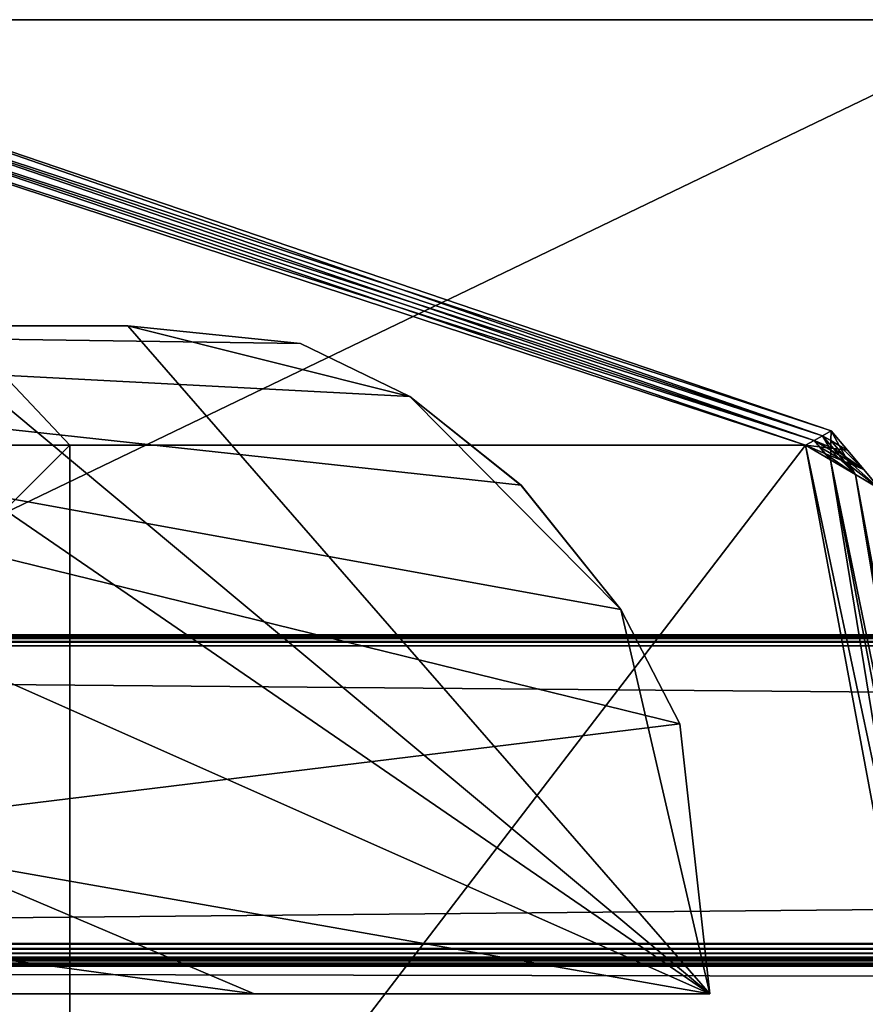
# Model space of a CAD drawing. Extents: x 0 to 0.9, y -0.037 to 0.019.
# Drawn here: x 0.168 to 0.187, y -0.006 to 0.016 of the extents above; entities that cross this region are included whole.
import ezdxf

# ---------------------------------------------------------------- set-up
doc = ezdxf.new("R2010")
doc.units = 0

msp = doc.modelspace()

# ---------------------------------------------------------------- linework, layer by layer
for points in [[(0.126238, -0.015274, 1.856377), (0.126238, 0.015974, 1.856377), (0.191129, 0.015974, 1.856377), (0.126238, -0.015274, 1.856377)], [(0.191129, 0.015974, 1.856377), (0.191129, -0.015274, 1.856377), (0.126238, -0.015274, 1.856377), (0.191129, 0.015974, 1.856377)], [(0.126238, -0.015274, 1.862776), (0.191129, -0.015274, 1.862776), (0.191129, 0.015974, 1.862776), (0.126238, -0.015274, 1.862776)], [(0.191129, 0.015974, 1.862776), (0.126238, 0.015974, 1.862776), (0.126238, -0.015274, 1.862776), (0.191129, 0.015974, 1.862776)], [(0.191129, 0.015974, 1.856377), (0.126238, 0.015974, 1.856377), (0.126238, 0.015974, 1.862776), (0.191129, 0.015974, 1.856377)], [(0.126238, 0.015974, 1.862776), (0.191129, 0.015974, 1.862776), (0.191129, 0.015974, 1.856377), (0.126238, 0.015974, 1.862776)], [(0.126238, -0.015274, 0.038413), (0.191129, 0.015974, 0.038413), (0.126238, 0.015974, 0.038413), (0.126238, -0.015274, 0.038413)], [(0.191129, 0.015974, 0.038413), (0.126238, -0.015274, 0.038413), (0.191129, -0.015274, 0.038413), (0.191129, 0.015974, 0.038413)], [(0.126238, -0.015274, 0.032013), (0.191129, 0.015974, 0.032013), (0.191129, -0.015274, 0.032013), (0.126238, -0.015274, 0.032013)], [(0.191129, 0.015974, 0.032013), (0.126238, -0.015274, 0.032013), (0.126238, 0.015974, 0.032013), (0.191129, 0.015974, 0.032013)], [(0.191129, 0.015974, 0.038413), (0.126238, 0.015974, 0.032013), (0.126238, 0.015974, 0.038413), (0.191129, 0.015974, 0.038413)], [(0.126238, 0.015974, 0.032013), (0.191129, 0.015974, 0.038413), (0.191129, 0.015974, 0.032013), (0.126238, 0.015974, 0.032013)], [(0.186661, 0.006699, 1.868643), (0.161874, 0.015142, 1.857737), (0.161874, 0.015142, 1.893391), (0.186661, 0.006699, 1.868643)], [(0.161874, 0.015142, 1.893391), (0.186661, 0.006699, 1.893391), (0.186661, 0.006699, 1.868643), (0.161874, 0.015142, 1.893391)], [(0.161941, 0.014843, 1.857403), (0.161874, 0.015142, 1.857737), (0.186661, 0.006699, 1.868643), (0.161941, 0.014843, 1.857403)], [(0.161874, 0.015142, 1.893391), (0.161941, 0.014843, 1.893725), (0.186467, 0.006591, 1.893725), (0.161874, 0.015142, 1.893391)], [(0.186467, 0.006591, 1.893725), (0.186661, 0.006699, 1.893391), (0.161874, 0.015142, 1.893391), (0.186467, 0.006591, 1.893725)], [(0.186661, 0.006699, 0.026146), (0.161874, 0.015142, 0.001398), (0.161874, 0.015142, 0.037053), (0.186661, 0.006699, 0.026146)], [(0.161874, 0.015142, 0.001398), (0.186661, 0.006699, 0.026146), (0.186661, 0.006699, 0.001398), (0.161874, 0.015142, 0.001398)], [(0.161941, 0.014844, 0.037386), (0.186661, 0.006699, 0.026146), (0.161874, 0.015142, 0.037053), (0.161941, 0.014844, 0.037386)], [(0.161874, 0.015142, 0.001398), (0.186467, 0.006591, 0.001065), (0.161941, 0.014844, 0.001065), (0.161874, 0.015142, 0.001398)], [(0.186467, 0.006591, 0.001065), (0.161874, 0.015142, 0.001398), (0.186661, 0.006699, 0.001398), (0.186467, 0.006591, 0.001065)], [(0.162008, 0.014545, 0.037719), (0.186467, 0.006591, 0.02648), (0.161941, 0.014844, 0.037386), (0.162008, 0.014545, 0.037719)], [(0.186661, 0.006699, 0.026146), (0.161941, 0.014844, 0.037386), (0.186467, 0.006591, 0.02648), (0.186661, 0.006699, 0.026146)], [(0.161941, 0.014844, 0.001065), (0.186274, 0.006484, 0.000731), (0.162008, 0.014545, 0.000731), (0.161941, 0.014844, 0.001065)], [(0.186274, 0.006484, 0.000731), (0.161941, 0.014844, 0.001065), (0.186467, 0.006591, 0.001065), (0.186274, 0.006484, 0.000731)], [(0.162008, 0.014545, 1.85707), (0.161941, 0.014843, 1.857403), (0.186467, 0.006591, 1.868309), (0.162008, 0.014545, 1.85707)], [(0.186661, 0.006699, 1.868643), (0.186467, 0.006591, 1.868309), (0.161941, 0.014843, 1.857403), (0.186661, 0.006699, 1.868643)], [(0.161941, 0.014843, 1.893725), (0.162008, 0.014545, 1.894058), (0.186274, 0.006484, 1.894058), (0.161941, 0.014843, 1.893725)], [(0.186274, 0.006484, 1.894058), (0.186467, 0.006591, 1.893725), (0.161941, 0.014843, 1.893725), (0.186274, 0.006484, 1.894058)], [(0.162076, 0.014247, 1.856737), (0.162008, 0.014545, 1.85707), (0.186274, 0.006484, 1.867976), (0.162076, 0.014247, 1.856737)], [(0.162008, 0.014545, 1.894058), (0.162076, 0.014247, 1.894391), (0.18608, 0.006376, 1.894391), (0.162008, 0.014545, 1.894058)], [(0.18608, 0.006376, 1.894391), (0.186274, 0.006484, 1.894058), (0.162008, 0.014545, 1.894058), (0.18608, 0.006376, 1.894391)], [(0.186467, 0.006591, 1.868309), (0.186274, 0.006484, 1.867976), (0.162008, 0.014545, 1.85707), (0.186467, 0.006591, 1.868309)], [(0.162076, 0.014247, 0.038053), (0.186274, 0.006484, 0.026813), (0.162008, 0.014545, 0.037719), (0.162076, 0.014247, 0.038053)], [(0.162008, 0.014545, 0.000731), (0.18608, 0.006376, 0.000398), (0.162076, 0.014247, 0.000398), (0.162008, 0.014545, 0.000731)], [(0.18608, 0.006376, 0.000398), (0.162008, 0.014545, 0.000731), (0.186274, 0.006484, 0.000731), (0.18608, 0.006376, 0.000398)], [(0.186467, 0.006591, 0.02648), (0.162008, 0.014545, 0.037719), (0.186274, 0.006484, 0.026813), (0.186467, 0.006591, 0.02648)], [(0.162076, 0.014247, 1.856737), (0.169499, 0.006376, 1.856737), (0.147868, 0.006376, 1.856737), (0.162076, 0.014247, 1.856737)], [(0.147868, 0.006376, 1.894391), (0.169499, 0.006376, 1.894391), (0.162076, 0.014247, 1.894391), (0.147868, 0.006376, 1.894391)], [(0.162076, 0.014247, 0.038053), (0.147868, 0.006376, 0.038053), (0.169499, 0.006376, 0.038053), (0.162076, 0.014247, 0.038053)], [(0.147868, 0.006376, 0.000398), (0.162076, 0.014247, 0.000398), (0.169499, 0.006376, 0.000398), (0.147868, 0.006376, 0.000398)], [(0.169499, 0.006376, 1.856737), (0.162076, 0.014247, 1.856737), (0.18608, 0.006376, 1.867643), (0.169499, 0.006376, 1.856737)], [(0.169499, 0.006376, 1.894391), (0.18608, 0.006376, 1.894391), (0.162076, 0.014247, 1.894391), (0.169499, 0.006376, 1.894391)], [(0.186274, 0.006484, 1.867976), (0.18608, 0.006376, 1.867643), (0.162076, 0.014247, 1.856737), (0.186274, 0.006484, 1.867976)], [(0.169499, 0.006376, 0.038053), (0.18608, 0.006376, 0.027147), (0.162076, 0.014247, 0.038053), (0.169499, 0.006376, 0.038053)], [(0.169499, 0.006376, 0.000398), (0.162076, 0.014247, 0.000398), (0.18608, 0.006376, 0.000398), (0.169499, 0.006376, 0.000398)], [(0.186274, 0.006484, 0.026813), (0.162076, 0.014247, 0.038053), (0.18608, 0.006376, 0.027147), (0.186274, 0.006484, 0.026813)], [(0.146691, 0.009073, 1.772448), (0.170803, 0.009073, 1.772448), (0.174695, 0.008673, 1.772351), (0.146691, 0.009073, 1.772448)], [(0.146691, 0.009073, 1.772448), (0.174695, 0.008673, 1.772351), (0.177161, 0.007473, 1.772061), (0.146691, 0.009073, 1.772448)], [(0.146691, 0.009073, 1.772448), (0.177161, 0.007473, 1.772061), (0.179673, 0.005473, 1.771578), (0.146691, 0.009073, 1.772448)], [(0.146691, 0.009073, 1.772448), (0.179673, 0.005473, 1.771578), (0.181916, 0.002673, 1.770901), (0.146691, 0.009073, 1.772448)], [(0.146691, 0.009073, 1.772448), (0.181916, 0.002673, 1.770901), (0.183247, 0.000093, 1.770337), (0.146691, 0.009073, 1.772448)], [(0.170803, 0.009073, 1.772448), (0.146691, 0.009073, 1.772448), (0.146691, 0.009073, 1.811812), (0.170803, 0.009073, 1.772448)], [(0.170803, 0.009073, 1.772448), (0.146691, 0.009073, 1.811812), (0.151609, 0.009073, 1.811812), (0.170803, 0.009073, 1.772448)], [(0.146691, 0.009073, 0.11423), (0.174695, 0.008673, 0.114327), (0.170803, 0.009073, 0.11423), (0.146691, 0.009073, 0.11423)], [(0.146691, 0.009073, 0.11423), (0.177161, 0.007473, 0.114617), (0.174695, 0.008673, 0.114327), (0.146691, 0.009073, 0.11423)], [(0.146691, 0.009073, 0.11423), (0.179673, 0.005473, 0.115101), (0.177161, 0.007473, 0.114617), (0.146691, 0.009073, 0.11423)], [(0.146691, 0.009073, 0.11423), (0.181916, 0.002673, 0.115778), (0.179673, 0.005473, 0.115101), (0.146691, 0.009073, 0.11423)], [(0.146691, 0.009073, 0.11423), (0.183247, 0.000093, 0.116341), (0.181916, 0.002673, 0.115778), (0.146691, 0.009073, 0.11423)], [(0.170803, 0.009073, 0.11423), (0.146691, 0.009073, 0.074867), (0.146691, 0.009073, 0.11423), (0.170803, 0.009073, 0.11423)], [(0.170803, 0.009073, 0.11423), (0.151609, 0.009073, 0.074867), (0.146691, 0.009073, 0.074867), (0.170803, 0.009073, 0.11423)], [(0.170803, 0.009073, 1.772448), (0.151609, 0.009073, 1.811812), (0.165885, 0.009073, 1.811812), (0.170803, 0.009073, 1.772448)], [(0.170803, 0.009073, 0.11423), (0.165885, 0.009073, 0.074867), (0.151609, 0.009073, 0.074867), (0.170803, 0.009073, 0.11423)], [(0.170803, 0.009073, 1.772448), (0.165885, 0.009073, 1.811812), (0.170803, 0.009073, 1.811812), (0.170803, 0.009073, 1.772448)], [(0.183921, -0.005999, 1.814203), (0.170803, 0.009073, 1.811812), (0.165885, 0.009073, 1.811812), (0.183921, -0.005999, 1.814203)], [(0.183921, -0.005999, 1.814203), (0.165885, 0.009073, 1.811812), (0.167741, 0.005119, 1.812439), (0.183921, -0.005999, 1.814203)], [(0.170803, 0.009073, 0.11423), (0.170803, 0.009073, 0.074867), (0.165885, 0.009073, 0.074867), (0.170803, 0.009073, 0.11423)], [(0.183921, -0.005999, 0.072476), (0.165885, 0.009073, 0.074867), (0.170803, 0.009073, 0.074867), (0.183921, -0.005999, 0.072476)], [(0.183921, -0.005999, 0.072476), (0.167741, 0.005119, 0.074239), (0.165885, 0.009073, 0.074867), (0.183921, -0.005999, 0.072476)], [(0.170803, 0.009073, 1.811812), (0.174695, 0.008673, 1.811976), (0.174695, 0.008673, 1.772351), (0.170803, 0.009073, 1.811812)], [(0.174695, 0.008673, 1.772351), (0.170803, 0.009073, 1.772448), (0.170803, 0.009073, 1.811812), (0.174695, 0.008673, 1.772351)], [(0.177161, 0.007473, 1.812288), (0.174695, 0.008673, 1.811976), (0.170803, 0.009073, 1.811812), (0.177161, 0.007473, 1.812288)], [(0.170803, 0.009073, 0.074867), (0.174695, 0.008673, 0.114327), (0.174695, 0.008673, 0.074702), (0.170803, 0.009073, 0.074867)], [(0.174695, 0.008673, 0.114327), (0.170803, 0.009073, 0.074867), (0.170803, 0.009073, 0.11423), (0.174695, 0.008673, 0.114327)], [(0.177161, 0.007473, 0.07439), (0.170803, 0.009073, 0.074867), (0.174695, 0.008673, 0.074702), (0.177161, 0.007473, 0.07439)], [(0.174695, 0.008673, 1.811976), (0.177161, 0.007473, 1.812288), (0.177161, 0.007473, 1.772061), (0.174695, 0.008673, 1.811976)], [(0.177161, 0.007473, 1.772061), (0.174695, 0.008673, 1.772351), (0.174695, 0.008673, 1.811976), (0.177161, 0.007473, 1.772061)], [(0.174695, 0.008673, 0.074702), (0.177161, 0.007473, 0.114617), (0.177161, 0.007473, 0.07439), (0.174695, 0.008673, 0.074702)], [(0.177161, 0.007473, 0.114617), (0.174695, 0.008673, 0.074702), (0.174695, 0.008673, 0.114327), (0.177161, 0.007473, 0.114617)], [(0.177161, 0.007473, 1.812288), (0.179673, 0.005465, 1.812851), (0.179673, 0.005473, 1.771578), (0.177161, 0.007473, 1.812288)], [(0.179673, 0.005473, 1.771578), (0.177161, 0.007473, 1.772061), (0.177161, 0.007473, 1.812288), (0.179673, 0.005473, 1.771578)], [(0.181916, 0.002673, 1.813489), (0.179673, 0.005465, 1.812851), (0.177161, 0.007473, 1.812288), (0.181916, 0.002673, 1.813489)], [(0.177161, 0.007473, 0.07439), (0.179673, 0.005473, 0.115101), (0.179673, 0.005465, 0.073827), (0.177161, 0.007473, 0.07439)], [(0.179673, 0.005473, 0.115101), (0.177161, 0.007473, 0.07439), (0.177161, 0.007473, 0.114617), (0.179673, 0.005473, 0.115101)], [(0.181916, 0.002673, 0.07319), (0.177161, 0.007473, 0.07439), (0.179673, 0.005465, 0.073827), (0.181916, 0.002673, 0.07319)], [(0.186467, 0.006591, 1.868309), (0.186661, 0.006699, 1.868643), (0.18703, 0.006262, 1.868643), (0.186467, 0.006591, 1.868309)], [(0.186661, 0.006699, 1.893391), (0.186467, 0.006591, 1.893725), (0.186655, 0.006481, 1.893614), (0.186661, 0.006699, 1.893391)], [(0.186467, 0.006591, 0.02648), (0.18703, 0.006262, 0.026146), (0.186661, 0.006699, 0.026146), (0.186467, 0.006591, 0.02648)], [(0.186661, 0.006699, 0.001398), (0.186655, 0.006482, 0.001176), (0.186467, 0.006591, 0.001065), (0.186661, 0.006699, 0.001398)], [(0.186661, 0.006699, 1.893391), (0.186655, 0.006481, 1.893614), (0.186842, 0.006372, 1.893503), (0.186661, 0.006699, 1.893391)], [(0.186661, 0.006699, 0.001398), (0.186842, 0.006372, 0.001287), (0.186655, 0.006482, 0.001176), (0.186661, 0.006699, 0.001398)], [(0.186661, 0.006699, 1.893391), (0.186842, 0.006372, 1.893503), (0.18703, 0.006262, 1.893391), (0.186661, 0.006699, 1.893391)], [(0.186661, 0.006699, 1.893391), (0.18703, 0.006262, 1.893391), (0.18703, 0.006262, 1.868643), (0.186661, 0.006699, 1.893391)], [(0.18703, 0.006262, 1.868643), (0.186661, 0.006699, 1.868643), (0.186661, 0.006699, 1.893391), (0.18703, 0.006262, 1.868643)], [(0.186661, 0.006699, 0.001398), (0.18703, 0.006262, 0.001398), (0.186842, 0.006372, 0.001287), (0.186661, 0.006699, 0.001398)], [(0.186661, 0.006699, 0.001398), (0.18703, 0.006262, 0.026146), (0.18703, 0.006262, 0.001398), (0.186661, 0.006699, 0.001398)], [(0.18703, 0.006262, 0.026146), (0.186661, 0.006699, 0.001398), (0.186661, 0.006699, 0.026146), (0.18703, 0.006262, 0.026146)], [(0.18608, 0.006376, 1.867643), (0.186274, 0.006484, 1.867976), (0.186397, 0.006338, 1.867976), (0.18608, 0.006376, 1.867643)], [(0.186274, 0.006484, 1.894058), (0.18608, 0.006376, 1.894391), (0.186643, 0.006047, 1.894058), (0.186274, 0.006484, 1.894058)], [(0.18608, 0.006376, 0.027147), (0.186397, 0.006338, 0.026813), (0.186274, 0.006484, 0.026813), (0.18608, 0.006376, 0.027147)], [(0.186274, 0.006484, 0.000731), (0.186643, 0.006047, 0.000731), (0.18608, 0.006376, 0.000398), (0.186274, 0.006484, 0.000731)], [(0.186274, 0.006484, 1.867976), (0.186467, 0.006591, 1.868309), (0.186714, 0.0063, 1.868309), (0.186274, 0.006484, 1.867976)], [(0.186467, 0.006591, 1.893725), (0.186274, 0.006484, 1.894058), (0.186649, 0.006264, 1.893836), (0.186467, 0.006591, 1.893725)], [(0.186274, 0.006484, 0.026813), (0.186714, 0.0063, 0.02648), (0.186467, 0.006591, 0.02648), (0.186274, 0.006484, 0.026813)], [(0.186467, 0.006591, 0.001065), (0.186649, 0.006264, 0.000953), (0.186274, 0.006484, 0.000731), (0.186467, 0.006591, 0.001065)], [(0.186714, 0.0063, 1.868309), (0.186397, 0.006338, 1.867976), (0.186274, 0.006484, 1.867976), (0.186714, 0.0063, 1.868309)], [(0.186643, 0.006047, 1.894058), (0.186649, 0.006264, 1.893836), (0.186274, 0.006484, 1.894058), (0.186643, 0.006047, 1.894058)], [(0.186714, 0.0063, 0.02648), (0.186274, 0.006484, 0.026813), (0.186397, 0.006338, 0.026813), (0.186714, 0.0063, 0.02648)], [(0.186643, 0.006047, 0.000731), (0.186274, 0.006484, 0.000731), (0.186649, 0.006264, 0.000953), (0.186643, 0.006047, 0.000731)], [(0.18703, 0.006262, 1.868643), (0.186714, 0.0063, 1.868309), (0.186467, 0.006591, 1.868309), (0.18703, 0.006262, 1.868643)], [(0.186649, 0.006264, 1.893836), (0.186655, 0.006481, 1.893614), (0.186467, 0.006591, 1.893725), (0.186649, 0.006264, 1.893836)], [(0.18703, 0.006262, 0.026146), (0.186467, 0.006591, 0.02648), (0.186714, 0.0063, 0.02648), (0.18703, 0.006262, 0.026146)], [(0.186649, 0.006264, 0.000953), (0.186467, 0.006591, 0.001065), (0.186655, 0.006482, 0.001176), (0.186649, 0.006264, 0.000953)], [(0.186655, 0.006482, 0.001176), (0.187024, 0.006045, 0.001176), (0.186649, 0.006264, 0.000953), (0.186655, 0.006482, 0.001176)], [(0.186655, 0.006481, 1.893614), (0.186649, 0.006264, 1.893836), (0.187024, 0.006045, 1.893614), (0.186655, 0.006481, 1.893614)], [(0.187024, 0.006045, 0.001176), (0.186655, 0.006482, 0.001176), (0.186842, 0.006372, 0.001287), (0.187024, 0.006045, 0.001176)], [(0.187024, 0.006045, 1.893614), (0.186842, 0.006372, 1.893503), (0.186655, 0.006481, 1.893614), (0.187024, 0.006045, 1.893614)], [(0.147868, -0.015274, 1.856737), (0.147868, 0.006376, 1.856737), (0.169499, 0.006376, 1.856737), (0.147868, -0.015274, 1.856737)], [(0.169499, 0.006376, 1.856737), (0.169499, -0.015274, 1.856737), (0.147868, -0.015274, 1.856737), (0.169499, 0.006376, 1.856737)], [(0.147868, -0.015274, 1.894391), (0.169499, -0.015274, 1.894391), (0.169499, 0.006376, 1.894391), (0.147868, -0.015274, 1.894391)], [(0.169499, 0.006376, 1.894391), (0.147868, 0.006376, 1.894391), (0.147868, -0.015274, 1.894391), (0.169499, 0.006376, 1.894391)], [(0.147868, -0.015274, 0.038053), (0.169499, 0.006376, 0.038053), (0.147868, 0.006376, 0.038053), (0.147868, -0.015274, 0.038053)], [(0.169499, 0.006376, 0.038053), (0.147868, -0.015274, 0.038053), (0.169499, -0.015274, 0.038053), (0.169499, 0.006376, 0.038053)], [(0.147868, -0.015274, 0.000398), (0.169499, 0.006376, 0.000398), (0.169499, -0.015274, 0.000398), (0.147868, -0.015274, 0.000398)], [(0.169499, 0.006376, 0.000398), (0.147868, -0.015274, 0.000398), (0.147868, 0.006376, 0.000398), (0.169499, 0.006376, 0.000398)], [(0.169499, -0.015274, 1.856737), (0.169499, 0.006376, 1.856737), (0.18608, 0.006376, 1.867643), (0.169499, -0.015274, 1.856737)], [(0.18608, 0.006376, 1.867643), (0.190115, -0.015274, 1.867643), (0.169499, -0.015274, 1.856737), (0.18608, 0.006376, 1.867643)], [(0.169499, -0.015274, 1.894391), (0.190115, -0.015274, 1.894391), (0.18608, 0.006376, 1.894391), (0.169499, -0.015274, 1.894391)], [(0.18608, 0.006376, 1.894391), (0.169499, 0.006376, 1.894391), (0.169499, -0.015274, 1.894391), (0.18608, 0.006376, 1.894391)], [(0.169499, -0.015274, 0.038053), (0.18608, 0.006376, 0.027147), (0.169499, 0.006376, 0.038053), (0.169499, -0.015274, 0.038053)], [(0.18608, 0.006376, 0.027147), (0.169499, -0.015274, 0.038053), (0.190115, -0.015274, 0.027147), (0.18608, 0.006376, 0.027147)], [(0.169499, -0.015274, 0.000398), (0.18608, 0.006376, 0.000398), (0.190115, -0.015274, 0.000398), (0.169499, -0.015274, 0.000398)], [(0.18608, 0.006376, 0.000398), (0.169499, -0.015274, 0.000398), (0.169499, 0.006376, 0.000398), (0.18608, 0.006376, 0.000398)], [(0.18608, 0.006376, 1.867643), (0.18652, 0.006193, 1.867976), (0.186643, 0.006047, 1.867976), (0.18608, 0.006376, 1.867643)], [(0.190678, -0.015274, 1.867754), (0.190115, -0.015274, 1.867643), (0.18608, 0.006376, 1.867643), (0.190678, -0.015274, 1.867754)], [(0.18608, 0.006376, 1.867643), (0.186643, 0.006047, 1.867976), (0.190678, -0.015274, 1.867754), (0.18608, 0.006376, 1.867643)], [(0.186643, 0.006047, 1.894058), (0.18608, 0.006376, 1.894391), (0.190115, -0.015274, 1.894391), (0.186643, 0.006047, 1.894058)], [(0.18608, 0.006376, 1.867643), (0.186397, 0.006338, 1.867976), (0.18652, 0.006193, 1.867976), (0.18608, 0.006376, 1.867643)], [(0.18608, 0.006376, 0.027147), (0.186643, 0.006047, 0.026813), (0.18652, 0.006193, 0.026813), (0.18608, 0.006376, 0.027147)], [(0.190678, -0.015274, 0.027035), (0.18608, 0.006376, 0.027147), (0.190115, -0.015274, 0.027147), (0.190678, -0.015274, 0.027035)], [(0.18608, 0.006376, 0.027147), (0.190678, -0.015274, 0.027035), (0.186643, 0.006047, 0.026813), (0.18608, 0.006376, 0.027147)], [(0.186643, 0.006047, 0.000731), (0.190115, -0.015274, 0.000398), (0.18608, 0.006376, 0.000398), (0.186643, 0.006047, 0.000731)], [(0.18608, 0.006376, 0.027147), (0.18652, 0.006193, 0.026813), (0.186397, 0.006338, 0.026813), (0.18608, 0.006376, 0.027147)], [(0.18696, 0.006009, 1.868309), (0.18652, 0.006193, 1.867976), (0.186397, 0.006338, 1.867976), (0.18696, 0.006009, 1.868309)], [(0.186397, 0.006338, 1.867976), (0.186714, 0.0063, 1.868309), (0.18696, 0.006009, 1.868309), (0.186397, 0.006338, 1.867976)], [(0.18696, 0.006009, 0.02648), (0.186397, 0.006338, 0.026813), (0.18652, 0.006193, 0.026813), (0.18696, 0.006009, 0.02648)], [(0.186397, 0.006338, 0.026813), (0.18696, 0.006009, 0.02648), (0.186714, 0.0063, 0.02648), (0.186397, 0.006338, 0.026813)], [(0.186649, 0.006264, 1.893836), (0.186643, 0.006047, 1.894058), (0.187206, 0.005718, 1.893725), (0.186649, 0.006264, 1.893836)], [(0.186649, 0.006264, 0.000953), (0.187206, 0.005718, 0.001065), (0.186643, 0.006047, 0.000731), (0.186649, 0.006264, 0.000953)], [(0.187206, 0.005718, 1.893725), (0.187024, 0.006045, 1.893614), (0.186649, 0.006264, 1.893836), (0.187206, 0.005718, 1.893725)], [(0.187206, 0.005718, 0.001065), (0.186649, 0.006264, 0.000953), (0.187024, 0.006045, 0.001176), (0.187206, 0.005718, 0.001065)], [(0.187399, 0.005826, 1.868643), (0.18696, 0.006009, 1.868309), (0.186714, 0.0063, 1.868309), (0.187399, 0.005826, 1.868643)], [(0.186714, 0.0063, 1.868309), (0.18703, 0.006262, 1.868643), (0.187399, 0.005826, 1.868643), (0.186714, 0.0063, 1.868309)], [(0.187399, 0.005826, 0.026146), (0.186714, 0.0063, 0.02648), (0.18696, 0.006009, 0.02648), (0.187399, 0.005826, 0.026146)], [(0.186714, 0.0063, 0.02648), (0.187399, 0.005826, 0.026146), (0.18703, 0.006262, 0.026146), (0.186714, 0.0063, 0.02648)], [(0.187399, 0.005826, 1.893391), (0.18703, 0.006262, 1.893391), (0.186842, 0.006372, 1.893503), (0.187399, 0.005826, 1.893391)], [(0.186842, 0.006372, 1.893503), (0.187024, 0.006045, 1.893614), (0.187399, 0.005826, 1.893391), (0.186842, 0.006372, 1.893503)], [(0.187399, 0.005826, 0.001398), (0.186842, 0.006372, 0.001287), (0.18703, 0.006262, 0.001398), (0.187399, 0.005826, 0.001398)], [(0.186842, 0.006372, 0.001287), (0.187399, 0.005826, 0.001398), (0.187024, 0.006045, 0.001176), (0.186842, 0.006372, 0.001287)], [(0.18703, 0.006262, 1.893391), (0.187399, 0.005826, 1.893391), (0.187399, 0.005826, 1.868643), (0.18703, 0.006262, 1.893391)], [(0.187399, 0.005826, 1.868643), (0.18703, 0.006262, 1.868643), (0.18703, 0.006262, 1.893391), (0.187399, 0.005826, 1.868643)], [(0.18703, 0.006262, 0.001398), (0.187399, 0.005826, 0.026146), (0.187399, 0.005826, 0.001398), (0.18703, 0.006262, 0.001398)], [(0.187399, 0.005826, 0.026146), (0.18703, 0.006262, 0.001398), (0.18703, 0.006262, 0.026146), (0.187399, 0.005826, 0.026146)], [(0.187206, 0.005718, 1.868309), (0.186643, 0.006047, 1.867976), (0.18652, 0.006193, 1.867976), (0.187206, 0.005718, 1.868309)], [(0.18652, 0.006193, 1.867976), (0.18696, 0.006009, 1.868309), (0.187206, 0.005718, 1.868309), (0.18652, 0.006193, 1.867976)], [(0.187206, 0.005718, 0.02648), (0.18652, 0.006193, 0.026813), (0.186643, 0.006047, 0.026813), (0.187206, 0.005718, 0.02648)], [(0.18652, 0.006193, 0.026813), (0.187206, 0.005718, 0.02648), (0.18696, 0.006009, 0.02648), (0.18652, 0.006193, 0.026813)], [(0.190115, -0.015274, 1.894391), (0.190678, -0.015274, 1.89428), (0.186643, 0.006047, 1.894058), (0.190115, -0.015274, 1.894391)], [(0.191016, -0.015274, 1.868087), (0.190678, -0.015274, 1.867754), (0.186643, 0.006047, 1.867976), (0.191016, -0.015274, 1.868087)], [(0.186643, 0.006047, 1.867976), (0.187206, 0.005718, 1.868309), (0.191016, -0.015274, 1.868087), (0.186643, 0.006047, 1.867976)], [(0.187206, 0.005718, 1.893725), (0.186643, 0.006047, 1.894058), (0.190678, -0.015274, 1.89428), (0.187206, 0.005718, 1.893725)], [(0.190115, -0.015274, 0.000398), (0.186643, 0.006047, 0.000731), (0.190678, -0.015274, 0.000509), (0.190115, -0.015274, 0.000398)], [(0.191016, -0.015274, 0.026702), (0.186643, 0.006047, 0.026813), (0.190678, -0.015274, 0.027035), (0.191016, -0.015274, 0.026702)], [(0.186643, 0.006047, 0.026813), (0.191016, -0.015274, 0.026702), (0.187206, 0.005718, 0.02648), (0.186643, 0.006047, 0.026813)], [(0.187206, 0.005718, 0.001065), (0.190678, -0.015274, 0.000509), (0.186643, 0.006047, 0.000731), (0.187206, 0.005718, 0.001065)], [(0.187768, 0.005389, 1.868643), (0.187206, 0.005718, 1.868309), (0.18696, 0.006009, 1.868309), (0.187768, 0.005389, 1.868643)], [(0.18696, 0.006009, 1.868309), (0.187399, 0.005826, 1.868643), (0.187768, 0.005389, 1.868643), (0.18696, 0.006009, 1.868309)], [(0.187768, 0.005389, 0.026146), (0.18696, 0.006009, 0.02648), (0.187206, 0.005718, 0.02648), (0.187768, 0.005389, 0.026146)], [(0.18696, 0.006009, 0.02648), (0.187768, 0.005389, 0.026146), (0.187399, 0.005826, 0.026146), (0.18696, 0.006009, 0.02648)], [(0.187768, 0.005389, 1.893391), (0.187399, 0.005826, 1.893391), (0.187024, 0.006045, 1.893614), (0.187768, 0.005389, 1.893391)], [(0.187024, 0.006045, 1.893614), (0.187206, 0.005718, 1.893725), (0.187768, 0.005389, 1.893391), (0.187024, 0.006045, 1.893614)], [(0.187768, 0.005389, 0.001398), (0.187024, 0.006045, 0.001176), (0.187399, 0.005826, 0.001398), (0.187768, 0.005389, 0.001398)], [(0.187024, 0.006045, 0.001176), (0.187768, 0.005389, 0.001398), (0.187206, 0.005718, 0.001065), (0.187024, 0.006045, 0.001176)], [(0.187399, 0.005826, 1.893391), (0.187768, 0.005389, 1.893391), (0.187768, 0.005389, 1.868643), (0.187399, 0.005826, 1.893391)], [(0.187768, 0.005389, 1.868643), (0.187399, 0.005826, 1.868643), (0.187399, 0.005826, 1.893391), (0.187768, 0.005389, 1.868643)], [(0.187399, 0.005826, 0.001398), (0.187768, 0.005389, 0.026146), (0.187768, 0.005389, 0.001398), (0.187399, 0.005826, 0.001398)], [(0.187768, 0.005389, 0.026146), (0.187399, 0.005826, 0.001398), (0.187399, 0.005826, 0.026146), (0.187768, 0.005389, 0.026146)], [(0.191129, -0.015274, 1.868643), (0.191016, -0.015274, 1.868087), (0.187206, 0.005718, 1.868309), (0.191129, -0.015274, 1.868643)], [(0.187206, 0.005718, 1.868309), (0.187768, 0.005389, 1.868643), (0.191129, -0.015274, 1.868643), (0.187206, 0.005718, 1.868309)], [(0.190678, -0.015274, 1.89428), (0.191016, -0.015274, 1.893947), (0.187206, 0.005718, 1.893725), (0.190678, -0.015274, 1.89428)], [(0.187768, 0.005389, 1.893391), (0.187206, 0.005718, 1.893725), (0.191016, -0.015274, 1.893947), (0.187768, 0.005389, 1.893391)], [(0.191129, -0.015274, 0.026146), (0.187206, 0.005718, 0.02648), (0.191016, -0.015274, 0.026702), (0.191129, -0.015274, 0.026146)], [(0.187206, 0.005718, 0.02648), (0.191129, -0.015274, 0.026146), (0.187768, 0.005389, 0.026146), (0.187206, 0.005718, 0.02648)], [(0.190678, -0.015274, 0.000509), (0.187206, 0.005718, 0.001065), (0.191016, -0.015274, 0.000842), (0.190678, -0.015274, 0.000509)], [(0.187768, 0.005389, 0.001398), (0.191016, -0.015274, 0.000842), (0.187206, 0.005718, 0.001065), (0.187768, 0.005389, 0.001398)], [(0.181916, 0.002673, 1.770901), (0.179673, 0.005473, 1.771578), (0.179673, 0.005465, 1.812851), (0.181916, 0.002673, 1.770901)], [(0.181916, 0.002673, 0.115778), (0.179673, 0.005465, 0.073827), (0.179673, 0.005473, 0.115101), (0.181916, 0.002673, 0.115778)], [(0.179673, 0.005465, 1.812851), (0.181916, 0.002673, 1.813489), (0.181916, 0.002673, 1.770901), (0.179673, 0.005465, 1.812851)], [(0.179673, 0.005465, 0.073827), (0.181916, 0.002673, 0.115778), (0.181916, 0.002673, 0.07319), (0.179673, 0.005465, 0.073827)], [(0.183921, -0.005999, 1.814203), (0.167741, 0.005119, 1.812439), (0.167903, 0.001125, 1.813073), (0.183921, -0.005999, 1.814203)], [(0.183921, -0.005999, 0.072476), (0.167903, 0.001125, 0.073606), (0.167741, 0.005119, 0.074239), (0.183921, -0.005999, 0.072476)], [(0.181916, 0.002673, 1.813489), (0.183247, 0.000093, 1.814199), (0.183247, 0.000093, 1.770337), (0.181916, 0.002673, 1.813489)], [(0.183247, 0.000093, 1.770337), (0.181916, 0.002673, 1.770901), (0.181916, 0.002673, 1.813489), (0.183247, 0.000093, 1.770337)], [(0.183921, -0.005999, 1.814203), (0.183247, 0.000093, 1.814199), (0.181916, 0.002673, 1.813489), (0.183921, -0.005999, 1.814203)], [(0.181916, 0.002673, 0.07319), (0.183247, 0.000093, 0.116341), (0.183247, 0.000093, 0.072479), (0.181916, 0.002673, 0.07319)], [(0.183247, 0.000093, 0.116341), (0.181916, 0.002673, 0.07319), (0.181916, 0.002673, 0.115778), (0.183247, 0.000093, 0.116341)], [(0.183921, -0.005999, 0.072476), (0.181916, 0.002673, 0.07319), (0.183247, 0.000093, 0.072479), (0.183921, -0.005999, 0.072476)], [(0.830749, 0.00208, 0.045639), (0.830749, 0.002098, 0.045538), (0.06925, 0.002099, 0.045538), (0.830749, 0.00208, 0.045639)], [(0.830749, 0.00208, 0.045639), (0.06925, 0.002099, 0.045538), (0.06925, 0.00208, 0.045639), (0.830749, 0.00208, 0.045639)], [(0.830749, 0.002098, 0.045538), (0.06925, 0.002083, 0.045439), (0.06925, 0.002099, 0.045538), (0.830749, 0.002098, 0.045538)], [(0.830749, 0.002098, 0.045538), (0.830749, 0.002083, 0.04544), (0.06925, 0.002083, 0.045439), (0.830749, 0.002098, 0.045538)], [(0.830749, 0.002083, 0.04544), (0.830749, 0.002029, 0.04536), (0.06925, 0.002029, 0.04536), (0.830749, 0.002083, 0.04544)], [(0.830749, 0.002083, 0.04544), (0.06925, 0.002029, 0.04536), (0.06925, 0.002083, 0.045439), (0.830749, 0.002083, 0.04544)], [(0.830749, 0.00203, 0.045726), (0.830749, 0.00208, 0.045639), (0.06925, 0.00208, 0.045639), (0.830749, 0.00203, 0.045726)], [(0.830749, 0.00203, 0.045726), (0.06925, 0.00208, 0.045639), (0.06925, 0.00203, 0.045726), (0.830749, 0.00203, 0.045726)], [(0.830749, 0.001952, 0.045784), (0.830749, 0.00203, 0.045726), (0.06925, 0.00203, 0.045726), (0.830749, 0.001952, 0.045784)], [(0.830749, 0.001952, 0.045784), (0.06925, 0.00203, 0.045726), (0.06925, 0.001952, 0.045784), (0.830749, 0.001952, 0.045784)], [(0.830749, 0.002029, 0.04536), (0.830749, 0.001935, 0.045316), (0.06925, 0.001935, 0.045316), (0.830749, 0.002029, 0.04536)], [(0.830749, 0.002029, 0.04536), (0.06925, 0.001935, 0.045316), (0.06925, 0.002029, 0.04536), (0.830749, 0.002029, 0.04536)], [(0.830749, 0.00185, 0.045797), (0.830749, 0.001952, 0.045784), (0.06925, 0.001952, 0.045784), (0.830749, 0.00185, 0.045797)], [(0.830749, 0.00185, 0.045797), (0.06925, 0.001952, 0.045784), (0.06925, 0.00185, 0.045797), (0.830749, 0.00185, 0.045797)], [(0.830749, 0.001935, 0.045316), (0.830749, -0.005205, 0.044), (0.06925, -0.005204, 0.044), (0.830749, 0.001935, 0.045316)], [(0.830749, 0.001935, 0.045316), (0.06925, -0.005204, 0.044), (0.06925, 0.001935, 0.045316), (0.830749, 0.001935, 0.045316)], [(0.830749, -0.00486, 0.044998), (0.830749, 0.00185, 0.045797), (0.06925, 0.00185, 0.045797), (0.830749, -0.00486, 0.044998)], [(0.830749, -0.00486, 0.044998), (0.06925, 0.00185, 0.045797), (0.06925, -0.004859, 0.044998), (0.830749, -0.00486, 0.044998)], [(0.183921, -0.005999, 1.814203), (0.167903, 0.001125, 1.813073), (0.166378, -0.002909, 1.813713), (0.183921, -0.005999, 1.814203)], [(0.183921, -0.005999, 0.072476), (0.166378, -0.002909, 0.072966), (0.167903, 0.001125, 0.073606), (0.183921, -0.005999, 0.072476)], [(0.133573, -0.005999, 1.769312), (0.183247, 0.000093, 1.770337), (0.183921, -0.005999, 1.769312), (0.133573, -0.005999, 1.769312)], [(0.133573, -0.005999, 0.117367), (0.183921, -0.005999, 0.117367), (0.183247, 0.000093, 0.116341), (0.133573, -0.005999, 0.117367)], [(0.183921, -0.005999, 1.769312), (0.183247, 0.000093, 1.770337), (0.183247, 0.000093, 1.814199), (0.183921, -0.005999, 1.769312)], [(0.183247, 0.000093, 1.814199), (0.183921, -0.005999, 1.814203), (0.183921, -0.005999, 1.769312), (0.183247, 0.000093, 1.814199)], [(0.183921, -0.005999, 0.117367), (0.183247, 0.000093, 0.072479), (0.183247, 0.000093, 0.116341), (0.183921, -0.005999, 0.117367)], [(0.183247, 0.000093, 0.072479), (0.183921, -0.005999, 0.117367), (0.183921, -0.005999, 0.072476), (0.183247, 0.000093, 0.072479)], [(0.151116, -0.002909, 1.813713), (0.143842, -0.005999, 1.814203), (0.173652, -0.005999, 1.814203), (0.151116, -0.002909, 1.813713)], [(0.151116, -0.002909, 0.072966), (0.173652, -0.005999, 0.072476), (0.143842, -0.005999, 0.072476), (0.151116, -0.002909, 0.072966)], [(0.173652, -0.005999, 1.814203), (0.166378, -0.002909, 1.813713), (0.151116, -0.002909, 1.813713), (0.173652, -0.005999, 1.814203)], [(0.173652, -0.005999, 0.072476), (0.151116, -0.002909, 0.072966), (0.166378, -0.002909, 0.072966), (0.173652, -0.005999, 0.072476)], [(0.173652, -0.005999, 1.814203), (0.183921, -0.005999, 1.814203), (0.166378, -0.002909, 1.813713), (0.173652, -0.005999, 1.814203)], [(0.173652, -0.005999, 0.072476), (0.166378, -0.002909, 0.072966), (0.183921, -0.005999, 0.072476), (0.173652, -0.005999, 0.072476)], [(0.830749, -0.004973, 0.045001), (0.830749, -0.00486, 0.044998), (0.06925, -0.004859, 0.044998), (0.830749, -0.004973, 0.045001)], [(0.830749, -0.004973, 0.045001), (0.06925, -0.004859, 0.044998), (0.06925, -0.004973, 0.045001), (0.830749, -0.004973, 0.045001)], [(0.830749, -0.005076, 0.045029), (0.830749, -0.004973, 0.045001), (0.06925, -0.004973, 0.045001), (0.830749, -0.005076, 0.045029)], [(0.830749, -0.005076, 0.045029), (0.06925, -0.004973, 0.045001), (0.06925, -0.005075, 0.045029), (0.830749, -0.005076, 0.045029)], [(0.830749, -0.005166, 0.045075), (0.830749, -0.005076, 0.045029), (0.06925, -0.005075, 0.045029), (0.830749, -0.005166, 0.045075)], [(0.830749, -0.005166, 0.045075), (0.06925, -0.005075, 0.045029), (0.06925, -0.005166, 0.045075), (0.830749, -0.005166, 0.045075)], [(0.830749, -0.005242, 0.045132), (0.830749, -0.005166, 0.045075), (0.06925, -0.005166, 0.045075), (0.830749, -0.005242, 0.045132)], [(0.830749, -0.005242, 0.045132), (0.06925, -0.005166, 0.045075), (0.06925, -0.005242, 0.045132), (0.830749, -0.005242, 0.045132)], [(0.830749, -0.005205, 0.044), (0.06925, -0.011871, 0.044), (0.06925, -0.005204, 0.044), (0.830749, -0.005205, 0.044)], [(0.830749, -0.005205, 0.044), (0.830749, -0.011871, 0.044), (0.06925, -0.011871, 0.044), (0.830749, -0.005205, 0.044)], [(0.830749, -0.005303, 0.045194), (0.830749, -0.005242, 0.045132), (0.06925, -0.005242, 0.045132), (0.830749, -0.005303, 0.045194)], [(0.830749, -0.005303, 0.045194), (0.06925, -0.005242, 0.045132), (0.06925, -0.005303, 0.045194), (0.830749, -0.005303, 0.045194)], [(0.830749, -0.005346, 0.045254), (0.830749, -0.005303, 0.045194), (0.06925, -0.005303, 0.045194), (0.830749, -0.005346, 0.045254)], [(0.830749, -0.005346, 0.045254), (0.06925, -0.005303, 0.045194), (0.06925, -0.005346, 0.045254), (0.830749, -0.005346, 0.045254)], [(0.830749, -0.00537, 0.045305), (0.830749, -0.005346, 0.045254), (0.06925, -0.005346, 0.045254), (0.830749, -0.00537, 0.045305)], [(0.830749, -0.00537, 0.045305), (0.06925, -0.005346, 0.045254), (0.06925, -0.00537, 0.045305), (0.830749, -0.00537, 0.045305)], [(0.830749, -0.006854, 0.053603), (0.830749, -0.00537, 0.045305), (0.06925, -0.00537, 0.045305), (0.830749, -0.006854, 0.053603)], [(0.830749, -0.006854, 0.053603), (0.06925, -0.00537, 0.045305), (0.06925, -0.006854, 0.053602), (0.830749, -0.006854, 0.053603)], [(0.183921, -0.005999, 1.769312), (0.143842, -0.005999, 1.814203), (0.133573, -0.005999, 1.814203), (0.183921, -0.005999, 1.769312)], [(0.133573, -0.005999, 1.769312), (0.183921, -0.005999, 1.769312), (0.133573, -0.005999, 1.814203), (0.133573, -0.005999, 1.769312)], [(0.183921, -0.005999, 0.117367), (0.133573, -0.005999, 0.072476), (0.143842, -0.005999, 0.072476), (0.183921, -0.005999, 0.117367)], [(0.133573, -0.005999, 0.117367), (0.133573, -0.005999, 0.072476), (0.183921, -0.005999, 0.117367), (0.133573, -0.005999, 0.117367)], [(0.183921, -0.005999, 1.769312), (0.173652, -0.005999, 1.814203), (0.143842, -0.005999, 1.814203), (0.183921, -0.005999, 1.769312)], [(0.183921, -0.005999, 0.117367), (0.143842, -0.005999, 0.072476), (0.173652, -0.005999, 0.072476), (0.183921, -0.005999, 0.117367)], [(0.183921, -0.005999, 1.769312), (0.183921, -0.005999, 1.814203), (0.173652, -0.005999, 1.814203), (0.183921, -0.005999, 1.769312)], [(0.183921, -0.005999, 0.117367), (0.173652, -0.005999, 0.072476), (0.183921, -0.005999, 0.072476), (0.183921, -0.005999, 0.117367)]]:
    msp.add_3dface(points)
at = {"color": 250, "true_color": 0x343434, "invisible_edges": 15}
for points in [[(0.133573, -0.005999, 1.769312), (0.146691, 0.009073, 1.772448), (0.183247, 0.000093, 1.770337), (0.133573, -0.005999, 1.769312)], [(0.133573, -0.005999, 0.117367), (0.183247, 0.000093, 0.116341), (0.146691, 0.009073, 0.11423), (0.133573, -0.005999, 0.117367)], [(0.181916, 0.002673, 1.813489), (0.177161, 0.007473, 1.812288), (0.170803, 0.009073, 1.811812), (0.181916, 0.002673, 1.813489)], [(0.183921, -0.005999, 1.814203), (0.181916, 0.002673, 1.813489), (0.170803, 0.009073, 1.811812), (0.183921, -0.005999, 1.814203)], [(0.181916, 0.002673, 0.07319), (0.170803, 0.009073, 0.074867), (0.177161, 0.007473, 0.07439), (0.181916, 0.002673, 0.07319)], [(0.183921, -0.005999, 0.072476), (0.170803, 0.009073, 0.074867), (0.181916, 0.002673, 0.07319), (0.183921, -0.005999, 0.072476)]]:
    msp.add_3dface(points, dxfattribs=at)

doc.saveas('drawing.dxf')
